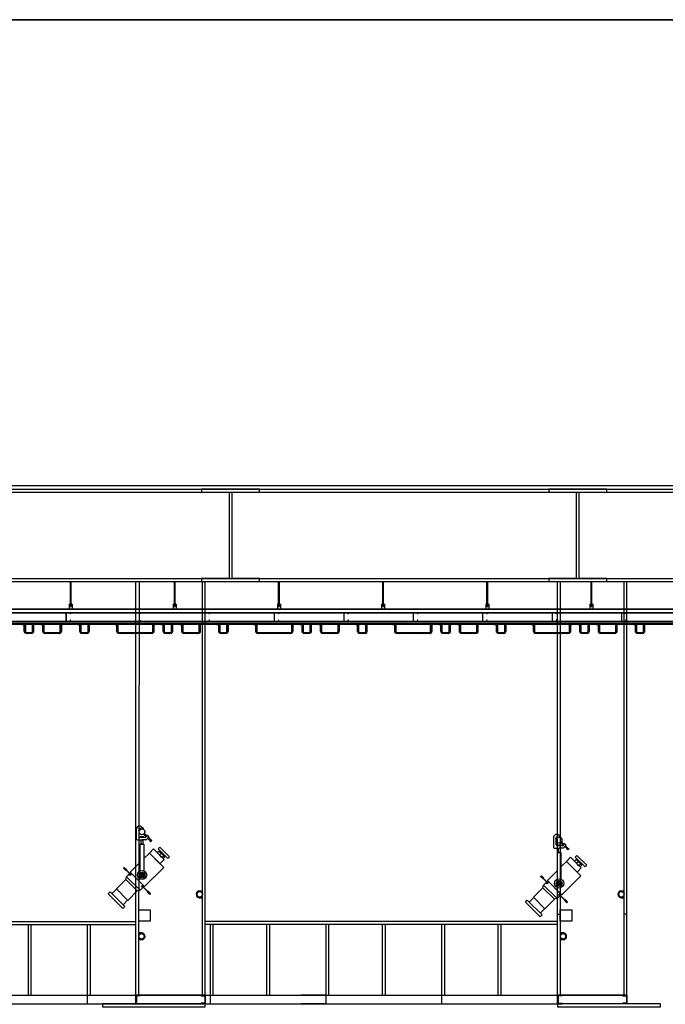
# Model space of a CAD drawing. Extents: x -36543 to 108435, y -26281 to 70164.
# Drawn here: x 74399 to 75479, y -6655 to -5007 of the extents above; entities that cross this region are included whole.
import ezdxf

# ---------------------------------------------------------------- set-up
doc = ezdxf.new("R2010")
doc.units = 0
doc.header["$LTSCALE"] = 100
doc.header["$MEASUREMENT"] = 0
for name, pattern in [('CENTER', [2, 1.25, -0.25, 0.25, -0.25]), ('DASHED', [0.75, 0.5, -0.25]), ('HIDDEN', [0.375, 0.25, -0.125])]:
    doc.linetypes.add(name, pattern=pattern)
doc.layers.get('0').update_dxf_attribs({"linetype": 'CONTINUOUS'})
for name, color, linetype in [('0-圖框', 4, 'CONTINUOUS'), ('1', 7, 'HIDDEN'), ('5', 6, 'CONTINUOUS'), ('T-BAR', 7, 'CONTINUOUS'), ('區域名稱', 7, 'CONTINUOUS'), ('投影線', 3, 'CONTINUOUS')]:
    doc.layers.add(name, color=color, linetype=linetype)

# ---------------------------------------------------------------- blocks, each defined once
blk = doc.blocks.new('LEKO-45')
for p, q in [((-4.93, 2), (-4.93, -6)), ((-2.68, 1), (-2.68, 1.75)), ((-2.43, 0.75), (-2.68, 1)), ((-2.68, 0.5), (-2.43, 0.75)), ((-2.43, 0.25), (-2.68, 0.5)), ((-2.68, 0), (-2.43, 0.25)), ((-1.93, 5), (-1.76, 5)), ((-0.93, 2.75), (-1.68, 2.75)), ((-0.68, 2.5), (-0.93, 2.75)), ((-0.43, 2.75), (-0.68, 2.5)), ((-0.18, 2.5), (-0.43, 2.75)), ((-0.35, 4.41), (1.07, 3)), ((0.07, 2.75), (-0.18, 2.5)), ((0.07, 2.75), (0.32, 2.5)), ((0.32, 2.5), (0.57, 2.75)), ((0.57, 2.75), (0.82, 2.5)), ((0.82, 2.5), (1.01, 2.31)), ((1.07, 3), (1.32, 2.75)), ((1.15, 2.25), (1.37, 2.25)), ((-3.93, -7), (0.07, -7)), ((-2.68, 0), (-2.43, -0.25)), ((-2.43, -0.25), (-2.68, -0.5)), ((-2.68, -0.5), (-2.43, -0.75)), ((-2.43, -0.75), (-2.68, -1)), ((-2.68, -1), (-2.68, -3.75)), ((-1.68, -4.75), (1.98, -4.75)), ((-1.43, -4.45), (-1.43, -4.75)), ((1.37, -4.25), (-1.23, -4.25)), ((-0.93, -7), (-0.93, -10.5)), ((2.07, -7), (0.07, -7)), ((1.07, -10.5), (1.07, -7)), ((1.82, -1.75), (1.57, -2)), ((1.57, -2), (1.57, -2.25)), ((1.57, -2.25), (3.66, -4.35)), ((1.57, -4.75), (1.57, -4.45)), ((1.82, -1.75), (2.07, -1.5)), ((1.82, -4.75), (3.22, -4.75)), ((3.48, -7), (1.82, -7)), ((2.32, -1.5), (2.07, -1.5)), ((2.32, -1.5), (2.44, -1.63)), ((2.44, -1.63), (4.36, -3.54)), ((3.38, -4.68), (4.68, -3.16)), ((5.94, -4.39), (3.63, -6.94)), ((7.19, -7.88), (4.88, -5.56)), ((4.97, -3.15), (5.93, -4.12)), ((5.59, -4.77), (7.94, -7.13)), ((7.07, -8), (7.19, -7.88)), ((7.5, -8.43), (7.07, -8)), ((7.94, -7.13), (7.19, -7.88)), ((8.5, -7.57), (7.64, -8.43)), ((7.94, -7.13), (8.07, -7)), ((8.07, -7), (8.5, -7.43)), ((-1.43, -11), (-1.43, -10.75)), ((-0.93, -10.5), (1.07, -10.5)), ((1.57, -10.75), (1.57, -11)), ((-22.13, -49.37), (-14.01, -41.24)), ((-14.01, -41.24), (-4.11, -51.14)), ((-1.43, -37.44), (-2.43, -37.49)), ((-1.33, -36.82), (-2.27, -36.46)), ((-1.27, -38.04), (-2.16, -38.5)), ((-0.99, -36.3), (-1.7, -35.59)), ((-0.88, -38.53), (-1.51, -39.3)), ((-0.47, -35.96), (-0.83, -35.03)), ((-0.32, -38.81), (-0.58, -39.78)), ((0.15, -35.86), (0.2, -34.86)), ((0.3, -38.84), (0.46, -39.83)), ((0.75, -36.02), (1.2, -35.13)), ((0.88, -38.62), (1.43, -39.46)), ((1.23, -36.42), (2.01, -35.79)), ((1.32, -38.18), (2.16, -38.72)), ((1.52, -36.97), (2.48, -36.71)), ((1.55, -37.6), (2.54, -37.75)), ((-25.91, -53.5), (-21.96, -49.54)), ((-12.23, -59.27), (-22.13, -49.37)), ((-29.14, -53.55), (-27.5, -51.91)), ((-16.41, -66.28), (-29.14, -53.55)), ((-27.5, -51.91), (-14.77, -64.64)), ((-16.37, -63.05), (-12.41, -59.09)), ((-4.11, -51.14), (-12.23, -59.27)), ((-14.77, -64.64), (-16.41, -66.28))]:
    blk.add_line(p, q)
for points in [[(-1.43, -33.65), (-1.43, -10.75), (1.57, -10.75), (1.57, -33.65)], [(15.58, -27.56), (6.39, -18.37), (9.93, -14.83), (19.12, -24.03), (15.58, -27.56)], [(18.23, -23.14), (13.28, -18.19), (14.7, -16.78), (19.65, -21.73), (18.23, -23.14)], [(22.48, -23.14), (13.99, -14.66), (15.41, -13.24), (23.89, -21.73), (22.48, -23.14)], [(1.57, -23.19), (6.39, -18.37), (18.76, -30.74), (2.22, -47.29)], [(17.17, -22.08), (15.05, -19.96), (17.17, -17.84), (19.29, -19.96), (17.17, -22.08)], [(-13.89, -33.56), (-16.01, -31.44), (-15.31, -30.73), (-13.19, -32.85), (-13.89, -33.56)], [(-9.72, -37.17), (-13.61, -33.28), (-13.47, -33.14), (-9.58, -37.03), (-9.72, -37.17)], [(2.22, -47.29), (-10.16, -34.92), (-1.43, -26.19)], [(-4.11, -51.14), (-14.01, -41.24), (-13.34, -38.8), (-1.67, -50.47), (-4.11, -51.14)], [(-1.67, -50.47), (-13.34, -38.8), (-9.8, -35.27), (1.86, -46.94), (-1.67, -50.47)], [(-10.23, -37.67), (-11.22, -36.68), (-10.51, -35.98), (-9.52, -36.97), (-10.23, -37.67)], [(-0.54, -47.36), (0.45, -48.35), (1.16, -47.64), (0.17, -46.65), (-0.54, -47.36)], [(-0.03, -46.85), (4.85, -51.73), (4.99, -51.59), (0.11, -46.71), (-0.03, -46.85)], [(4.56, -52.02), (6.68, -54.14), (7.39, -53.43), (5.27, -51.31), (4.56, -52.02)]]:
    blk.add_lwpolyline(points)
for centre, radius in [((0, 0), 2.5), ((0.07, -37.36), 4), ((0.07, -37.36), 2.5), ((0.07, -37.36), 1.5), ((0.07, -37.36), 0.75)]:
    blk.add_circle(centre, radius)
for centre, radius, start, end in [((-1.93, 2), 3, 90, 180), ((-1.68, 1.75), 1, 90, 180), ((-1.76, 3), 2, 45, 90), ((1.15, 2.45), 0.2, 225, 270), ((1.16, 2.5), 0.294, 301.71747, 58.28253), ((-3.93, -6), 1, 180, 270), ((-1.68, -3.75), 1, 180, 270), ((-1.23, -4.45), 0.2, 90, 180), ((1.37, -4.45), 0.2, 0, 90), ((3.22, -4.55), 0.2, 270, 319.39871), ((3.48, -6.8), 0.2, 270, 317.72631), ((4.83, -3.29), 0.2, 45, 139.39871), ((5.79, -4.26), 0.2, 317.72631, 45), ((7.57, -8.36), 0.1, 225, 315), ((8.43, -7.5), 0.1, 315, 45)]:
    blk.add_arc(centre, radius, start, end)
blk = doc.blocks.new('A$C442E3CF7')
at = {"layer": '5'}
for p, q in [((18, 67), (0, 67)), ((0, 67), (0, 0)), ((131, 0), (0, 0)), ((17, 65), (1, 65)), ((1, 65), (1, 1)), ((130, 1), (1, 1)), ((17, 65), (17, 58)), ((18, 58), (17, 58)), ((18, 67), (18, 58)), ((131, 67), (113, 67)), ((113, 67), (113, 65)), ((113, 67), (113, 58)), ((113, 58), (114, 58)), ((130, 65), (114, 65)), ((114, 65), (114, 58)), ((130, 1), (130, 65)), ((131, 0), (131, 67))]:
    blk.add_line(p, q, dxfattribs=at)
blk = doc.blocks.new('A$C340053E9')
at = {"layer": 'T-BAR', "linetype": 'CENTER'}
blk.add_line((14.1, 2.1), (0, 2.1), dxfattribs=at)
at = {"layer": 'T-BAR', "linetype": 'Continuous'}
for p, q in [((3.6, 4.2), (2.6, 4.2)), ((2.6, 4.2), (2.6, 0)), ((3.6, 4.2), (3.6, 0)), ((11.5, 3.1), (3.6, 3.1)), ((11.5, 1), (3.6, 1)), ((11.5, 3.1), (14.1, 2.1)), ((14.1, 2.1), (11.5, 1)), ((3.6, 0), (2.6, 0))]:
    blk.add_line(p, q, dxfattribs=at)
blk = doc.blocks.new('A$C3BD346FF')
at = {"rotation": 90}
blk.add_blockref('A$C340053E9', (4.2, 0), dxfattribs=at)
blk = doc.blocks.new('A$C3314321D')
h = blk.add_hatch()
h.set_pattern_fill('ANSI31', color=1)
h.set_pattern_definition([(45, (59.25, 40), (-2.24506, 2.24506), [])])
edge = h.paths.add_edge_path()
edge.add_line((19.2, 80), (28.2, 80))
edge.add_line((28.2, 80), (28.2, 19))
edge.add_arc((38.2, 19), 10, 180, 270)
edge.add_line((38.2, 9), (80.2, 9))
edge.add_arc((80.2, 19), 10, 270, 360)
edge.add_line((90.2, 19), (90.2, 80))
edge.add_line((90.2, 80), (99.2, 80))
edge.add_line((99.2, 80), (99.2, 19))
edge.add_arc((80.2, 19), 19, 270, 360, ccw=False)
edge.add_line((80.2, 0), (38.2, 0))
edge.add_arc((38.2, 19), 19, 180, 270, ccw=False)
edge.add_line((19.2, 19), (19.2, 80))
at = {"color": 4}
for points in [[(0, 80.5), (0, 80), (23.5, 80), (23.5, 56.5), (24, 56.5), (24, 80.5), (0, 80.5)], [(118.5, 80.5), (118.5, 80), (95, 80), (95, 56.5), (94.5, 56.5), (94.5, 80.5), (118.5, 80.5)]]:
    blk.add_lwpolyline(points, dxfattribs=at)
at = {"color": 1}
blk.add_lwpolyline([(19.2, 80), (28.2, 80), (28.2, 19, 0.414214), (38.2, 9), (80.2, 9, 0.414214), (90.2, 19), (90.2, 80), (99.2, 80), (99.2, 19, -0.414214), (80.2, 0), (38.2, 0, -0.414214), (19.2, 19)], format="xyb", close=True, dxfattribs=at)
blk.add_blockref('A$C3BD346FF', (7.6, 76.4))
at = {"xscale": -1}
blk.add_blockref('A$C3BD346FF', (110.9, 76.4), dxfattribs=at)
blk = doc.blocks.new('A$C520C2548')
blk.add_blockref('A$C3BD346FF', (0, 0))
blk = doc.blocks.new('A$C670276D5')
h = blk.add_hatch()
h.set_pattern_fill('ANSI31', color=1)
h.set_pattern_definition([(45, (179.2502, 40), (-2.245064, 2.245064), [])])
edge = h.paths.add_edge_path()
edge.add_line((19.3, 80), (28.3, 80))
edge.add_line((28.3, 80), (28.3, 19))
edge.add_arc((38.3, 19), 10, 180, 270)
edge.add_line((38.3, 9), (320.3, 9))
edge.add_arc((320.3, 19), 10, 270, 360)
edge.add_line((330.3, 19), (330.3, 80))
edge.add_line((330.3, 80), (339.3, 80))
edge.add_line((339.3, 80), (339.3, 19))
edge.add_arc((320.3, 19), 19, 270, 360, ccw=False)
edge.add_line((320.3, 0), (38.3, 0))
edge.add_arc((38.3, 19), 19, 180, 270, ccw=False)
edge.add_line((19.3, 19), (19.3, 80))
at = {"color": 4}
for points in [[(0, 80.5), (0, 80), (23.5, 80), (23.5, 56.5), (24, 56.5), (24, 80.5), (0, 80.5)], [(358.5, 80.5), (358.5, 80), (335, 80), (335, 56.5), (334.5, 56.5), (334.5, 80.5), (358.5, 80.5)]]:
    blk.add_lwpolyline(points, dxfattribs=at)
at = {"color": 1}
blk.add_lwpolyline([(19.3, 80), (28.3, 80), (28.3, 19, 0.414214), (38.3, 9), (320.3, 9, 0.414214), (330.3, 19), (330.3, 80), (339.3, 80), (339.3, 19, -0.414214), (320.3, 0), (38.3, 0, -0.414214), (19.3, 19)], format="xyb", close=True, dxfattribs=at)
for p in [(9.7, 76.4), (344.7, 76.4)]:
    blk.add_blockref('A$C520C2548', p)
blk = doc.blocks.new('A$C678B5989')
h = blk.add_hatch()
h.set_pattern_fill('ANSI31', color=1)
h.set_pattern_definition([(45, (99.25, 40), (-2.24506, 2.24506), [])])
edge = h.paths.add_edge_path()
edge.add_line((19.2, 80), (28.2, 80))
edge.add_line((28.2, 80), (28.2, 19))
edge.add_arc((38.2, 19), 10, 180, 270)
edge.add_line((38.2, 9), (160.2, 9))
edge.add_arc((160.2, 19), 10, 270, 360)
edge.add_line((170.2, 19), (170.2, 80))
edge.add_line((170.2, 80), (179.2, 80))
edge.add_line((179.2, 80), (179.2, 19))
edge.add_arc((160.2, 19), 19, 270, 360, ccw=False)
edge.add_line((160.2, 0), (38.2, 0))
edge.add_arc((38.2, 19), 19, 180, 270, ccw=False)
edge.add_line((19.2, 19), (19.2, 80))
at = {"color": 4}
for points in [[(0, 80.5), (0, 80), (23.5, 80), (23.5, 56.5), (24, 56.5), (24, 80.5), (0, 80.5)], [(198.5, 80.5), (198.5, 80), (175, 80), (175, 56.5), (174.5, 56.5), (174.5, 80.5), (198.5, 80.5)]]:
    blk.add_lwpolyline(points, dxfattribs=at)
at = {"color": 1}
blk.add_lwpolyline([(19.2, 80), (28.2, 80), (28.2, 19, 0.414214), (38.2, 9), (160.2, 9, 0.414214), (170.2, 19), (170.2, 80), (179.2, 80), (179.2, 19, -0.414214), (160.2, 0), (38.2, 0, -0.414214), (19.2, 19)], format="xyb", close=True, dxfattribs=at)
blk.add_blockref('A$C520C2548', (9.7, 76.4))
at = {"xscale": -1}
blk.add_blockref('A$C520C2548', (188.8, 76.4), dxfattribs=at)
blk = doc.blocks.new('A$C698f7b49')
at = {"color": 7}
for p, q in [((50, 4505), (6350, 4505)), ((6350, 4505), (3200, 4505))]:
    blk.add_line(p, q, dxfattribs=at)

msp = doc.modelspace()

# ---------------------------------------------------------------- linework, layer by layer
at = {"color": 1, "ltscale": 3}
for p, q in [((73028.598, -5786.667, 0), (76475.207, -5786.667, 0)), ((73047.961, -5797.51, 0), (76475.207, -5797.51, 0)), ((73202.864, -5792.476, 0), (76262.214, -5792.476, 0)), ((73125.412, -5942.345, 0), (76378.392, -5942.345, 0)), ((73125.412, -5947.38, 0), (76378.392, -5947.38, 0)), ((74593.382, -6639.606, 0), (74593.382, -5947.38, 0)), ((74598.222, -6639.606, 0), (74599.669, -5947.38, 0)), ((74704.719, -6639.606, 0), (74704.719, -5947.38, 0)), ((74709.559, -6639.606, 0), (74709.559, -5947.38, 0)), ((75298.976, -6639.606, 0), (75298.976, -5947.38, 0)), ((75303.817, -6639.606, 0), (75303.817, -5947.38, 0)), ((75410.313, -6639.606, 0), (75410.313, -5947.38, 0)), ((75415.154, -6639.606, 0), (75415.154, -5947.38, 0)), ((72806.914, -6521.298, 0), (74593.382, -6521.298, 0)), ((72811.358, -6516.457, 0), (74593.382, -6516.457, 0)), ((74413.534, -6639.606, 0), (74413.534, -6521.298, 0)), ((74418.375, -6639.606, 0), (74418.375, -6521.298, 0)), ((74512.77, -6639.606, 0), (74512.77, -6521.298, 0)), ((74517.61, -6639.606, 0), (74517.61, -6521.298, 0)), ((75298.976, -6516.457, 0), (74709.559, -6516.457, 0)), ((75298.976, -6521.298, 0), (74709.559, -6521.298, 0)), ((74718.087, -6639.606, 0), (74718.087, -6521.298, 0)), ((74722.928, -6639.606, 0), (74722.928, -6521.298, 0)), ((74812.481, -6639.606, 0), (74812.481, -6521.298, 0)), ((74817.322, -6639.606, 0), (74817.322, -6521.298, 0)), ((74911.717, -6639.606, 0), (74911.717, -6521.298, 0)), ((74911.717, -6639.606, 0), (74911.717, -6521.298, 0)), ((74916.557, -6639.606, 0), (74916.557, -6521.298, 0)), ((74916.557, -6639.606, 0), (74916.557, -6521.298, 0)), ((75006.111, -6639.606, 0), (75006.111, -6521.298, 0)), ((75010.952, -6639.606, 0), (75010.952, -6521.298, 0)), ((75105.346, -6639.606, 0), (75105.346, -6521.298, 0)), ((75110.187, -6639.606, 0), (75110.187, -6521.298, 0)), ((75199.741, -6639.606, 0), (75199.741, -6521.298, 0)), ((75204.581, -6639.606, 0), (75204.581, -6521.298, 0)), ((74319.14, -6639.606, 0), (74512.77, -6639.606, 0)), ((74512.77, -6654.128, 0), (74512.77, -6639.606, 0)), ((74512.77, -6639.606, 0), (74706.399, -6639.606, 0)), ((74512.77, -6654.128, 0), (74512.77, -6639.606, 0)), ((74593.382, -6639.025, 0), (74709.559, -6639.025, 0)), ((74593.382, -6654.128, 0), (74593.382, -6639.606, 0)), ((74593.382, -6639.606, 0), (74593.382, -6654.128, 0)), ((74601.127, -6639.606, 0), (74593.382, -6639.606, 0)), ((74593.382, -6639.606, 0), (74709.559, -6639.606, 0)), ((74600.352, -6640.574, 0), (74595.899, -6640.574, 0)), ((74601.127, -6639.606, 0), (74601.127, -6639.8, 0)), ((74701.814, -6639.606, 0), (74701.814, -6639.8, 0)), ((74701.814, -6639.606, 0), (74709.559, -6639.606, 0)), ((74702.589, -6640.574, 0), (74707.042, -6640.574, 0)), ((74709.559, -6639.606, 0), (74709.559, -6654.128, 0)), ((74709.559, -6639.606, 0), (74911.717, -6639.606, 0)), ((74718.087, -6654.128, 0), (74718.087, -6639.606, 0)), ((74911.717, -6639.606, 0), (74869.777, -6639.606, 0)), ((74911.717, -6654.128, 0), (74911.717, -6639.606, 0)), ((74911.717, -6639.606, 0), (75105.346, -6639.606, 0)), ((74911.717, -6654.128, 0), (74911.717, -6639.606, 0)), ((74911.717, -6654.128, 0), (74911.717, -6639.606, 0)), ((75105.346, -6654.128, 0), (75105.346, -6639.606, 0)), ((75105.346, -6654.128, 0), (75105.346, -6639.606, 0)), ((75105.346, -6639.606, 0), (75298.976, -6639.606, 0)), ((75298.976, -6639.025, 0), (75415.154, -6639.025, 0)), ((75298.976, -6654.128, 0), (75298.976, -6639.606, 0)), ((75298.976, -6639.606, 0), (75298.976, -6654.128, 0)), ((75306.721, -6639.606, 0), (75298.976, -6639.606, 0)), ((75298.976, -6639.606, 0), (75415.154, -6639.606, 0)), ((75305.947, -6640.574, 0), (75301.493, -6640.574, 0)), ((75306.721, -6639.606, 0), (75306.721, -6639.8, 0)), ((75407.409, -6639.606, 0), (75407.409, -6639.8, 0)), ((75407.409, -6639.606, 0), (75415.154, -6639.606, 0)), ((75408.183, -6640.574, 0), (75412.637, -6640.574, 0)), ((75415.154, -6639.606, 0), (75415.154, -6654.128, 0)), ((74319.14, -6654.128, 0), (74512.77, -6654.128, 0)), ((74512.77, -6654.128, 0), (74706.399, -6654.128, 0)), ((74594.35, -6642.123, 0), (74594.35, -6651.611, 0)), ((74595.415, -6654.128, 0), (74603.16, -6654.128, 0)), ((74701.814, -6653.935, 0), (74701.814, -6654.128, 0)), ((74709.559, -6654.128, 0), (74701.814, -6654.128, 0)), ((74707.042, -6653.16, 0), (74702.589, -6653.16, 0)), ((74708.591, -6642.123, 0), (74708.591, -6651.611, 0)), ((74709.559, -6654.128, 0), (74911.717, -6654.128, 0)), ((74911.717, -6654.128, 0), (74869.777, -6654.128, 0)), ((74911.717, -6654.128, 0), (75105.346, -6654.128, 0)), ((75105.346, -6654.128, 0), (75298.976, -6654.128, 0)), ((75298.976, -6654.128, 0), (75306.721, -6654.128, 0)), ((75299.944, -6642.123, 0), (75299.944, -6651.611, 0)), ((75301.493, -6653.16, 0), (75305.947, -6653.16, 0)), ((75306.721, -6653.935, 0), (75306.721, -6654.128, 0)), ((75407.409, -6653.935, 0), (75407.409, -6654.128, 0)), ((75415.154, -6654.128, 0), (75407.409, -6654.128, 0)), ((75412.637, -6653.16, 0), (75408.183, -6653.16, 0)), ((75414.186, -6642.123, 0), (75414.186, -6651.611, 0))]:
    msp.add_line(p, q, dxfattribs=at)
at = {"color": 4}
for p, q in [((74483.79, -5984.062, 0), (74483.79, -5947.38, 0)), ((74483.903, -5984.062, 0), (74483.903, -5947.38, 0)), ((74485.027, -5984.062, 0), (74485.027, -5947.38, 0)), ((74485.139, -5984.062, 0), (74485.139, -5947.38, 0)), ((74658.057, -5984.062, 0), (74658.057, -5947.38, 0)), ((74658.169, -5984.062, 0), (74658.169, -5947.38, 0)), ((74659.293, -5984.062, 0), (74659.293, -5947.38, 0)), ((74659.406, -5984.062, 0), (74659.406, -5947.38, 0)), ((74832.324, -5984.062, 0), (74832.324, -5947.38, 0)), ((74832.436, -5984.062, 0), (74832.436, -5947.38, 0)), ((74833.56, -5984.062, 0), (74833.56, -5947.38, 0)), ((74833.673, -5984.062, 0), (74833.673, -5947.38, 0)), ((75006.59, -5984.062, 0), (75006.59, -5947.38, 0)), ((75006.703, -5984.062, 0), (75006.703, -5947.38, 0)), ((75007.827, -5984.062, 0), (75007.827, -5947.38, 0)), ((75007.939, -5984.062, 0), (75007.939, -5947.38, 0)), ((75180.857, -5984.062, 0), (75180.857, -5947.38, 0)), ((75180.97, -5984.062, 0), (75180.97, -5947.38, 0)), ((75182.094, -5984.062, 0), (75182.094, -5947.38, 0)), ((75182.206, -5984.062, 0), (75182.206, -5947.38, 0)), ((74483.251, -5985.04, 0), (74483.251, -5984.175, 0)), ((74483.251, -5985.488, 0), (74483.251, -5986.353, 0)), ((74485.38, -5984.062, 0), (74483.554, -5984.062, 0)), ((74485.38, -5985.153, 0), (74483.554, -5985.153, 0)), ((74485.38, -5985.375, 0), (74483.554, -5985.375, 0)), ((74485.38, -5986.466, 0), (74483.554, -5986.466, 0)), ((74483.79, -5989.11, 0), (74483.79, -5986.466, 0)), ((74483.903, -5989.222, 0), (74483.79, -5989.11, 0)), ((74483.858, -5985.04, 0), (74483.858, -5984.175, 0)), ((74483.858, -5985.488, 0), (74483.858, -5986.353, 0)), ((74483.903, -5989.222, 0), (74483.903, -5986.466, 0)), ((74485.027, -5989.222, 0), (74483.903, -5989.222, 0)), ((74485.027, -5989.222, 0), (74485.027, -5986.466, 0)), ((74485.139, -5989.11, 0), (74485.027, -5989.222, 0)), ((74485.071, -5985.04, 0), (74485.071, -5984.175, 0)), ((74485.071, -5985.488, 0), (74485.071, -5986.353, 0)), ((74485.139, -5989.11, 0), (74485.139, -5986.466, 0)), ((74485.678, -5985.04, 0), (74485.678, -5984.175, 0)), ((74485.678, -5985.488, 0), (74485.678, -5986.353, 0)), ((74657.518, -5985.04, 0), (74657.518, -5984.175, 0)), ((74657.518, -5985.488, 0), (74657.518, -5986.353, 0)), ((74659.647, -5984.062, 0), (74657.821, -5984.062, 0)), ((74659.647, -5985.153, 0), (74657.821, -5985.153, 0)), ((74659.647, -5985.375, 0), (74657.821, -5985.375, 0)), ((74659.647, -5986.466, 0), (74657.821, -5986.466, 0)), ((74658.057, -5989.11, 0), (74658.057, -5986.466, 0)), ((74658.169, -5989.222, 0), (74658.057, -5989.11, 0)), ((74658.125, -5985.04, 0), (74658.125, -5984.175, 0)), ((74658.125, -5985.488, 0), (74658.125, -5986.353, 0)), ((74658.169, -5989.222, 0), (74658.169, -5986.466, 0)), ((74659.293, -5989.222, 0), (74658.169, -5989.222, 0)), ((74659.293, -5989.222, 0), (74659.293, -5986.466, 0)), ((74659.406, -5989.11, 0), (74659.293, -5989.222, 0)), ((74659.338, -5985.04, 0), (74659.338, -5984.175, 0)), ((74659.338, -5985.488, 0), (74659.338, -5986.353, 0)), ((74659.406, -5989.11, 0), (74659.406, -5986.466, 0)), ((74659.945, -5985.04, 0), (74659.945, -5984.175, 0)), ((74659.945, -5985.488, 0), (74659.945, -5986.353, 0)), ((74831.785, -5985.04, 0), (74831.785, -5984.175, 0)), ((74831.785, -5985.488, 0), (74831.785, -5986.353, 0)), ((74833.913, -5984.062, 0), (74832.088, -5984.062, 0)), ((74833.913, -5985.153, 0), (74832.088, -5985.153, 0)), ((74833.913, -5985.375, 0), (74832.088, -5985.375, 0)), ((74833.913, -5986.466, 0), (74832.088, -5986.466, 0)), ((74832.324, -5989.11, 0), (74832.324, -5986.466, 0)), ((74832.436, -5989.222, 0), (74832.324, -5989.11, 0)), ((74832.391, -5985.04, 0), (74832.391, -5984.175, 0)), ((74832.391, -5985.488, 0), (74832.391, -5986.353, 0)), ((74832.436, -5989.222, 0), (74832.436, -5986.466, 0)), ((74833.56, -5989.222, 0), (74832.436, -5989.222, 0)), ((74833.56, -5989.222, 0), (74833.56, -5986.466, 0)), ((74833.673, -5989.11, 0), (74833.56, -5989.222, 0)), ((74833.605, -5985.04, 0), (74833.605, -5984.175, 0)), ((74833.605, -5985.488, 0), (74833.605, -5986.353, 0)), ((74833.673, -5989.11, 0), (74833.673, -5986.466, 0)), ((74834.212, -5985.04, 0), (74834.212, -5984.175, 0)), ((74834.212, -5985.488, 0), (74834.212, -5986.353, 0)), ((75006.051, -5985.04, 0), (75006.051, -5984.175, 0)), ((75006.051, -5985.488, 0), (75006.051, -5986.353, 0)), ((75008.18, -5984.062, 0), (75006.355, -5984.062, 0)), ((75008.18, -5985.153, 0), (75006.355, -5985.153, 0)), ((75008.18, -5985.375, 0), (75006.355, -5985.375, 0)), ((75008.18, -5986.466, 0), (75006.355, -5986.466, 0)), ((75006.59, -5989.11, 0), (75006.59, -5986.466, 0)), ((75006.703, -5989.222, 0), (75006.59, -5989.11, 0)), ((75006.658, -5985.04, 0), (75006.658, -5984.175, 0)), ((75006.658, -5985.488, 0), (75006.658, -5986.353, 0)), ((75006.703, -5989.222, 0), (75006.703, -5986.466, 0)), ((75007.827, -5989.222, 0), (75006.703, -5989.222, 0)), ((75007.827, -5989.222, 0), (75007.827, -5986.466, 0)), ((75007.939, -5989.11, 0), (75007.827, -5989.222, 0)), ((75007.872, -5985.04, 0), (75007.872, -5984.175, 0)), ((75007.872, -5985.488, 0), (75007.872, -5986.353, 0)), ((75007.939, -5989.11, 0), (75007.939, -5986.466, 0)), ((75008.478, -5985.04, 0), (75008.478, -5984.175, 0)), ((75008.478, -5985.488, 0), (75008.478, -5986.353, 0)), ((75180.318, -5985.04, 0), (75180.318, -5984.175, 0)), ((75180.318, -5985.488, 0), (75180.318, -5986.353, 0)), ((75182.447, -5984.062, 0), (75180.621, -5984.062, 0)), ((75182.447, -5985.153, 0), (75180.621, -5985.153, 0)), ((75182.447, -5985.375, 0), (75180.621, -5985.375, 0)), ((75182.447, -5986.466, 0), (75180.621, -5986.466, 0)), ((75180.857, -5989.11, 0), (75180.857, -5986.466, 0)), ((75180.97, -5989.222, 0), (75180.857, -5989.11, 0)), ((75180.925, -5985.04, 0), (75180.925, -5984.175, 0)), ((75180.925, -5985.488, 0), (75180.925, -5986.353, 0)), ((75180.97, -5989.222, 0), (75180.97, -5986.466, 0)), ((75182.094, -5989.222, 0), (75180.97, -5989.222, 0)), ((75182.094, -5989.222, 0), (75182.094, -5986.466, 0)), ((75182.206, -5989.11, 0), (75182.094, -5989.222, 0)), ((75182.138, -5985.04, 0), (75182.138, -5984.175, 0)), ((75182.138, -5985.488, 0), (75182.138, -5986.353, 0)), ((75182.206, -5989.11, 0), (75182.206, -5986.466, 0)), ((75182.745, -5985.04, 0), (75182.745, -5984.175, 0)), ((75182.745, -5985.488, 0), (75182.745, -5986.353, 0)), ((75354.585, -5985.04, 0), (75354.585, -5984.175, 0)), ((75354.585, -5985.488, 0), (75354.585, -5986.353, 0)), ((75356.714, -5984.062, 0), (75354.888, -5984.062, 0)), ((75356.714, -5985.153, 0), (75354.888, -5985.153, 0)), ((75356.714, -5985.375, 0), (75354.888, -5985.375, 0)), ((75356.714, -5986.466, 0), (75354.888, -5986.466, 0)), ((75355.124, -5989.11, 0), (75355.124, -5986.466, 0)), ((75355.236, -5989.222, 0), (75355.124, -5989.11, 0)), ((75355.192, -5985.04, 0), (75355.192, -5984.175, 0)), ((75355.192, -5985.488, 0), (75355.192, -5986.353, 0)), ((75355.236, -5989.222, 0), (75355.236, -5986.466, 0)), ((75356.36, -5989.222, 0), (75355.236, -5989.222, 0)), ((75356.36, -5989.222, 0), (75356.36, -5986.466, 0)), ((75356.473, -5989.11, 0), (75356.36, -5989.222, 0)), ((75356.405, -5985.04, 0), (75356.405, -5984.175, 0)), ((75356.405, -5985.488, 0), (75356.405, -5986.353, 0)), ((75356.473, -5989.11, 0), (75356.473, -5986.466, 0)), ((75357.012, -5985.04, 0), (75357.012, -5984.175, 0)), ((75357.012, -5985.488, 0), (75357.012, -5986.353, 0))]:
    msp.add_line(p, q, dxfattribs=at)
at = {"color": 44}
for p, q in [((75355.124, -5984.062, 0), (75355.124, -5947.38, 0)), ((75355.236, -5984.062, 0), (75355.236, -5947.38, 0)), ((75356.36, -5984.062, 0), (75356.36, -5947.38, 0)), ((75356.473, -5984.062, 0), (75356.473, -5947.38, 0))]:
    msp.add_line(p, q, dxfattribs=at)
at = {"color": 3, "ltscale": 60}
for p, q in [((73256.028, -6013.891, 0), (76247.216, -6013.891, 0)), ((73256.028, -6016.384, 0), (76247.216, -6016.384, 0)), ((73256.028, -6018.744, 0), (76247.216, -6018.744, 0))]:
    msp.add_line(p, q, dxfattribs=at)
at = {"color": 44, "linetype": 'DASHED'}
for p, q in [((75298.976, -6504.065, 0), (75303.817, -6504.065, 0)), ((75415.154, -6504.065, 0), (75410.313, -6504.065, 0))]:
    msp.add_line(p, q, dxfattribs=at)
at = {"color": 1, "ltscale": 3, "elevation": 0}
for points in [[(74800.31, -5792.476), (74703.495, -5792.476), (74703.495, -5797.51), (74749.385, -5797.51), (74749.385, -5942.345), (74703.495, -5942.345), (74703.495, -5947.38), (74800.31, -5947.38), (74800.31, -5942.345), (74754.419, -5942.345), (74754.419, -5797.51), (74800.31, -5797.51), (74800.31, -5792.476)], [(75381.199, -5792.476), (75284.384, -5792.476), (75284.384, -5797.51), (75330.274, -5797.51), (75330.274, -5942.345), (75284.384, -5942.345), (75284.384, -5947.38), (75381.199, -5947.38), (75381.199, -5942.345), (75335.308, -5942.345), (75335.308, -5797.51), (75381.199, -5797.51), (75381.199, -5792.476)]]:
    msp.add_lwpolyline(points, dxfattribs=at)
at = {"color": 4}
for centre, radius, start, end in [((74483.554, -5984.528, 0), 0.466, 49.341455, 130.658545), ((74483.554, -5984.687, 0), 0.466, 229.341455, 310.658545), ((74483.554, -5985.841, 0), 0.466, 49.341455, 130.658545), ((74483.554, -5986, 0), 0.466, 229.341455, 310.658545), ((74484.465, -5985.756, 0), 1.694, 69.008786, 110.990182), ((74484.465, -5983.459, 0), 1.694, 249.0103, 290.9897), ((74484.465, -5987.069, 0), 1.694, 69.0103, 110.9897), ((74484.465, -5984.772, 0), 1.694, 249.009818, 290.991214), ((74485.375, -5984.528, 0), 0.466, 49.332004, 130.667996), ((74485.375, -5984.687, 0), 0.466, 229.332004, 310.667996), ((74485.375, -5985.841, 0), 0.466, 49.332004, 130.667996), ((74485.375, -5986, 0), 0.466, 229.332004, 310.667996), ((74657.821, -5984.528, 0), 0.466, 49.341455, 130.658545), ((74657.821, -5984.687, 0), 0.466, 229.341455, 310.658545), ((74657.821, -5985.841, 0), 0.466, 49.341455, 130.658545), ((74657.821, -5986, 0), 0.466, 229.341455, 310.658545), ((74658.731, -5985.756, 0), 1.694, 69.008786, 110.990182), ((74658.731, -5983.459, 0), 1.694, 249.0103, 290.9897), ((74658.731, -5987.069, 0), 1.694, 69.0103, 110.9897), ((74658.731, -5984.772, 0), 1.694, 249.009818, 290.991214), ((74659.642, -5984.528, 0), 0.466, 49.332004, 130.667996), ((74659.642, -5984.687, 0), 0.466, 229.332004, 310.667996), ((74659.642, -5985.841, 0), 0.466, 49.332004, 130.667996), ((74659.642, -5986, 0), 0.466, 229.332004, 310.667996), ((74832.088, -5984.528, 0), 0.466, 49.341455, 130.658545), ((74832.088, -5984.687, 0), 0.466, 229.341455, 310.658545), ((74832.088, -5985.841, 0), 0.466, 49.341455, 130.658545), ((74832.088, -5986, 0), 0.466, 229.341455, 310.658545), ((74832.998, -5985.756, 0), 1.694, 69.008786, 110.990182), ((74832.998, -5983.459, 0), 1.694, 249.0103, 290.9897), ((74832.998, -5987.069, 0), 1.694, 69.0103, 110.9897), ((74832.998, -5984.772, 0), 1.694, 249.009818, 290.991214), ((74833.908, -5984.528, 0), 0.466, 49.332004, 130.667996), ((74833.908, -5984.687, 0), 0.466, 229.332004, 310.667996), ((74833.908, -5985.841, 0), 0.466, 49.332004, 130.667996), ((74833.908, -5986, 0), 0.466, 229.332004, 310.667996), ((75006.355, -5984.528, 0), 0.466, 49.341455, 130.658545), ((75006.355, -5984.687, 0), 0.466, 229.341455, 310.658545), ((75006.355, -5985.841, 0), 0.466, 49.341455, 130.658545), ((75006.355, -5986, 0), 0.466, 229.341455, 310.658545), ((75007.265, -5985.756, 0), 1.694, 69.008786, 110.990182), ((75007.265, -5983.459, 0), 1.694, 249.0103, 290.9897), ((75007.265, -5987.069, 0), 1.694, 69.0103, 110.9897), ((75007.265, -5984.772, 0), 1.694, 249.009818, 290.991214), ((75008.175, -5984.528, 0), 0.466, 49.332004, 130.667996), ((75008.175, -5984.687, 0), 0.466, 229.332004, 310.667996), ((75008.175, -5985.841, 0), 0.466, 49.332004, 130.667996), ((75008.175, -5986, 0), 0.466, 229.332004, 310.667996), ((75180.621, -5984.528, 0), 0.466, 49.341455, 130.658545), ((75180.621, -5984.687, 0), 0.466, 229.341455, 310.658545), ((75180.621, -5985.841, 0), 0.466, 49.341455, 130.658545), ((75180.621, -5986, 0), 0.466, 229.341455, 310.658545), ((75181.532, -5985.756, 0), 1.694, 69.008786, 110.990182), ((75181.532, -5983.459, 0), 1.694, 249.0103, 290.9897), ((75181.532, -5987.069, 0), 1.694, 69.0103, 110.9897), ((75181.532, -5984.772, 0), 1.694, 249.009818, 290.991214), ((75182.442, -5984.528, 0), 0.466, 49.332004, 130.667996), ((75182.442, -5984.687, 0), 0.466, 229.332004, 310.667996), ((75182.442, -5985.841, 0), 0.466, 49.332004, 130.667996), ((75182.442, -5986, 0), 0.466, 229.332004, 310.667996), ((75354.888, -5984.528, 0), 0.466, 49.341455, 130.658545), ((75354.888, -5984.687, 0), 0.466, 229.341455, 310.658545), ((75354.888, -5985.841, 0), 0.466, 49.341455, 130.658545), ((75354.888, -5986, 0), 0.466, 229.341455, 310.658545), ((75355.798, -5985.756, 0), 1.694, 69.008786, 110.990182), ((75355.798, -5983.459, 0), 1.694, 249.0103, 290.9897), ((75355.798, -5987.069, 0), 1.694, 69.0103, 110.9897), ((75355.798, -5984.772, 0), 1.694, 249.009818, 290.991214), ((75356.709, -5984.528, 0), 0.466, 49.332004, 130.667996), ((75356.709, -5984.687, 0), 0.466, 229.332004, 310.667996), ((75356.709, -5985.841, 0), 0.466, 49.332004, 130.667996), ((75356.709, -5986, 0), 0.466, 229.332004, 310.667996)]:
    msp.add_arc(centre, radius, start, end, dxfattribs=at)
at = {"color": 1, "ltscale": 3}
for centre, radius, start, end in [((74595.899, -6642.123, 0), 1.549, 90, 180), ((74600.352, -6639.8, 0), 0.775, 270, 0), ((74702.589, -6639.8, 0), 0.775, 180, 270), ((74707.042, -6642.123, 0), 1.549, 0, 90), ((75301.493, -6642.123, 0), 1.549, 90, 180), ((75305.947, -6639.8, 0), 0.775, 270, 0), ((75408.183, -6639.8, 0), 0.775, 180, 270), ((75412.637, -6642.123, 0), 1.549, 0, 90), ((74702.589, -6653.935, 0), 0.775, 90, 180), ((74707.042, -6651.611, 0), 1.549, 270, 0), ((75301.493, -6651.611, 0), 1.549, 180, 270), ((75305.947, -6653.935, 0), 0.775, 0, 90), ((75408.183, -6653.935, 0), 0.775, 90, 180), ((75412.637, -6651.611, 0), 1.549, 270, 0)]:
    msp.add_arc(centre, radius, start, end, dxfattribs=at)
at = {"layer": '1'}
for p, q in [((74483.79, -5981.696, 0), (74485.139, -5981.45, 0)), ((74483.79, -5982.093, 0), (74485.139, -5981.797, 0)), ((74658.057, -5981.696, 0), (74659.406, -5981.45, 0)), ((74658.057, -5982.093, 0), (74659.406, -5981.797, 0)), ((74832.324, -5981.696, 0), (74833.673, -5981.45, 0)), ((74832.324, -5982.093, 0), (74833.673, -5981.797, 0)), ((75006.59, -5981.696, 0), (75007.939, -5981.45, 0)), ((75006.59, -5982.093, 0), (75007.939, -5981.797, 0)), ((75180.857, -5981.696, 0), (75182.206, -5981.45, 0)), ((75180.857, -5982.093, 0), (75182.206, -5981.797, 0)), ((75355.124, -5981.696, 0), (75356.473, -5981.45, 0)), ((75355.124, -5982.093, 0), (75356.473, -5981.797, 0)), ((74483.79, -5982.488, 0), (74485.139, -5982.192, 0)), ((74483.79, -5982.883, 0), (74485.139, -5982.588, 0)), ((74483.79, -5983.278, 0), (74485.139, -5982.983, 0)), ((74483.79, -5983.674, 0), (74485.139, -5983.378, 0)), ((74483.79, -5986.856, 0), (74485.139, -5986.61, 0)), ((74483.79, -5987.252, 0), (74485.139, -5986.957, 0)), ((74483.79, -5987.648, 0), (74485.139, -5987.352, 0)), ((74483.79, -5988.043, 0), (74485.139, -5987.748, 0)), ((74483.79, -5988.438, 0), (74485.139, -5988.143, 0)), ((74483.79, -5988.834, 0), (74485.139, -5988.538, 0)), ((74483.82, -5984.062, 0), (74485.139, -5983.773, 0)), ((74483.888, -5989.208, 0), (74485.139, -5988.933, 0)), ((74658.057, -5982.488, 0), (74659.406, -5982.192, 0)), ((74658.057, -5982.883, 0), (74659.406, -5982.588, 0)), ((74658.057, -5983.278, 0), (74659.406, -5982.983, 0)), ((74658.057, -5983.674, 0), (74659.406, -5983.378, 0)), ((74658.057, -5986.856, 0), (74659.406, -5986.61, 0)), ((74658.057, -5987.252, 0), (74659.406, -5986.957, 0)), ((74658.057, -5987.648, 0), (74659.406, -5987.352, 0)), ((74658.057, -5988.043, 0), (74659.406, -5987.748, 0)), ((74658.057, -5988.438, 0), (74659.406, -5988.143, 0)), ((74658.057, -5988.834, 0), (74659.406, -5988.538, 0)), ((74658.086, -5984.062, 0), (74659.406, -5983.773, 0)), ((74658.154, -5989.208, 0), (74659.406, -5988.933, 0)), ((74832.324, -5982.488, 0), (74833.673, -5982.192, 0)), ((74832.324, -5982.883, 0), (74833.673, -5982.588, 0)), ((74832.324, -5983.278, 0), (74833.673, -5982.983, 0)), ((74832.324, -5983.674, 0), (74833.673, -5983.378, 0)), ((74832.324, -5986.856, 0), (74833.673, -5986.61, 0)), ((74832.324, -5987.252, 0), (74833.673, -5986.957, 0)), ((74832.324, -5987.648, 0), (74833.673, -5987.352, 0)), ((74832.324, -5988.043, 0), (74833.673, -5987.748, 0)), ((74832.324, -5988.438, 0), (74833.673, -5988.143, 0)), ((74832.324, -5988.834, 0), (74833.673, -5988.538, 0)), ((74832.353, -5984.062, 0), (74833.673, -5983.773, 0)), ((74832.421, -5989.208, 0), (74833.673, -5988.933, 0)), ((75006.59, -5982.488, 0), (75007.939, -5982.192, 0)), ((75006.59, -5982.883, 0), (75007.939, -5982.588, 0)), ((75006.59, -5983.278, 0), (75007.939, -5982.983, 0)), ((75006.59, -5983.674, 0), (75007.939, -5983.378, 0)), ((75006.59, -5986.856, 0), (75007.939, -5986.61, 0)), ((75006.59, -5987.252, 0), (75007.939, -5986.957, 0)), ((75006.59, -5987.648, 0), (75007.939, -5987.352, 0)), ((75006.59, -5988.043, 0), (75007.939, -5987.748, 0)), ((75006.59, -5988.438, 0), (75007.939, -5988.143, 0)), ((75006.59, -5988.834, 0), (75007.939, -5988.538, 0)), ((75006.62, -5984.062, 0), (75007.939, -5983.773, 0)), ((75006.688, -5989.208, 0), (75007.939, -5988.933, 0)), ((75180.857, -5982.488, 0), (75182.206, -5982.192, 0)), ((75180.857, -5982.883, 0), (75182.206, -5982.588, 0)), ((75180.857, -5983.278, 0), (75182.206, -5982.983, 0)), ((75180.857, -5983.674, 0), (75182.206, -5983.378, 0)), ((75180.857, -5986.856, 0), (75182.206, -5986.61, 0)), ((75180.857, -5987.252, 0), (75182.206, -5986.957, 0)), ((75180.857, -5987.648, 0), (75182.206, -5987.352, 0)), ((75180.857, -5988.043, 0), (75182.206, -5987.748, 0)), ((75180.857, -5988.438, 0), (75182.206, -5988.143, 0)), ((75180.857, -5988.834, 0), (75182.206, -5988.538, 0)), ((75180.887, -5984.062, 0), (75182.206, -5983.773, 0)), ((75180.955, -5989.208, 0), (75182.206, -5988.933, 0)), ((75355.124, -5982.488, 0), (75356.473, -5982.192, 0)), ((75355.124, -5982.883, 0), (75356.473, -5982.588, 0)), ((75355.124, -5983.278, 0), (75356.473, -5982.983, 0)), ((75355.124, -5983.674, 0), (75356.473, -5983.378, 0)), ((75355.124, -5986.856, 0), (75356.473, -5986.61, 0)), ((75355.124, -5987.252, 0), (75356.473, -5986.957, 0)), ((75355.124, -5987.648, 0), (75356.473, -5987.352, 0)), ((75355.124, -5988.043, 0), (75356.473, -5987.748, 0)), ((75355.124, -5988.438, 0), (75356.473, -5988.143, 0)), ((75355.124, -5988.834, 0), (75356.473, -5988.538, 0)), ((75355.153, -5984.062, 0), (75356.473, -5983.773, 0)), ((75355.221, -5989.208, 0), (75356.473, -5988.933, 0))]:
    msp.add_line(p, q, dxfattribs=at)
at = {"layer": '5'}
for p, q in [((73255.563, -5993.001, 0), (76242.049, -5993.001, 0)), ((73255.563, -5993.43, 0), (76242.049, -5993.43, 0)), ((74482.238, -5985.153, 0), (74486.691, -5985.153, 0)), ((74482.238, -5993.001, 0), (74482.238, -5985.153, 0)), ((74482.238, -5985.375, 0), (74486.691, -5985.375, 0)), ((74486.691, -5985.153, 0), (74486.691, -5993.001, 0)), ((74656.505, -5985.153, 0), (74660.958, -5985.153, 0)), ((74656.505, -5993.001, 0), (74656.505, -5985.153, 0)), ((74656.505, -5985.375, 0), (74660.958, -5985.375, 0)), ((74660.958, -5985.153, 0), (74660.958, -5993.001, 0)), ((74830.771, -5985.153, 0), (74835.225, -5985.153, 0)), ((74830.771, -5993.001, 0), (74830.771, -5985.153, 0)), ((74830.771, -5985.375, 0), (74835.225, -5985.375, 0)), ((74835.225, -5985.153, 0), (74835.225, -5993.001, 0)), ((75005.038, -5985.153, 0), (75009.492, -5985.153, 0)), ((75005.038, -5993.001, 0), (75005.038, -5985.153, 0)), ((75005.038, -5985.375, 0), (75009.492, -5985.375, 0)), ((75009.492, -5985.153, 0), (75009.492, -5993.001, 0)), ((75179.305, -5985.153, 0), (75183.758, -5985.153, 0)), ((75179.305, -5993.001, 0), (75179.305, -5985.153, 0)), ((75179.305, -5985.375, 0), (75183.758, -5985.375, 0)), ((75183.758, -5985.153, 0), (75183.758, -5993.001, 0)), ((75353.572, -5985.153, 0), (75358.025, -5985.153, 0)), ((75353.572, -5993.001, 0), (75353.572, -5985.153, 0)), ((75353.572, -5985.375, 0), (75358.025, -5985.375, 0)), ((75358.025, -5985.153, 0), (75358.025, -5993.001, 0)), ((73255.563, -5999.26, 0), (76242.049, -5999.26, 0)), ((73255.563, -5999.69, 0), (76242.049, -5999.69, 0))]:
    msp.add_line(p, q, dxfattribs=at)
at = {"layer": '區域名稱', "color": 4, "elevation": 0}
for points in [[(74699.092, -6475.416), (74704.719, -6475.416)], [(74699.157, -6464.982), (74704.719, -6464.982)], [(74699.388, -6466.13), (74704.719, -6466.13)], [(75404.687, -6475.416), (75410.313, -6475.416)], [(75404.751, -6464.982), (75410.313, -6464.982)], [(75404.982, -6466.13), (75410.313, -6466.13)], [(74699.157, -6476.563), (74704.719, -6476.563)], [(75404.751, -6476.563), (75410.313, -6476.563)], [(74603.662, -6536.514), (74598.438, -6536.514)], [(74603.893, -6535.367), (74598.44, -6535.367)], [(75309.038, -6536.514), (75303.814, -6536.514)], [(75309.269, -6535.367), (75303.817, -6535.367)], [(74603.893, -6546.947), (74598.416, -6546.947)], [(74603.957, -6545.8), (74598.418, -6545.8)], [(75309.269, -6546.947), (75303.792, -6546.947)], [(75309.334, -6545.8), (75303.795, -6545.8)]]:
    msp.add_lwpolyline(points, dxfattribs=at)
for points in [[(74598.222, -6496.51), (74617.343, -6496.51), (74617.343, -6515.631), (74598.222, -6515.631)], [(75303.518, -6496.51), (75322.639, -6496.51), (75322.639, -6515.631), (75303.518, -6515.631)]]:
    msp.add_lwpolyline(points, close=True, dxfattribs=at)
at = {"layer": '區域名稱', "color": 2, "elevation": 0}
for points in [[(74537.471, -6658.908), (74709.559, -6658.908), (74709.559, -6654.128), (74537.471, -6654.128)], [(75298.976, -6658.908), (75471.064, -6658.908), (75471.064, -6654.128), (75298.976, -6654.128)]]:
    msp.add_lwpolyline(points, close=True, dxfattribs=at)
at = {"layer": '區域名稱', "color": 4}
for centre, radius, start, end in [((74700.158, -6470.773, 0), 5.876, 99.807399, 260.192601), ((74700.17, -6470.802, 0), 4.738, 99.505491, 256.849937), ((75405.752, -6470.773, 0), 5.876, 99.807399, 260.192601), ((75405.764, -6470.802, 0), 4.738, 99.505491, 256.849937), ((74602.879, -6541.187, 0), 4.738, 283.150063, 80.494509), ((74602.892, -6541.157, 0), 5.876, 279.807399, 80.192601), ((75308.256, -6541.187, 0), 4.738, 283.150063, 80.494509), ((75308.268, -6541.157, 0), 5.876, 279.807399, 80.192601)]:
    msp.add_arc(centre, radius, start, end, dxfattribs=at)
at = {"layer": '投影線', "color": 0}
for centre in [(74700.103, -6470.761, 0), (75405.68, -6470.761, 0), (74602.946, -6541.145, 0), (75308.392, -6541.145, 0)]:
    msp.add_circle(centre, 4.589, dxfattribs=at)

# ---------------------------------------------------------------- block references
at = {"linetype": 'Continuous', "xscale": 0.1084326400475659, "yscale": 0.1084326400475659, "zscale": 0.1084326400475659, "rotation": 270}
for p in [(74476.988, -5999.69, 0), (74593.166, -5999.69, 0), (74709.344, -5999.69, 0), (74825.522, -5999.69, 0), (74941.7, -5999.69, 0), (75057.878, -5999.69, 0), (75174.055, -5999.69, 0), (75290.233, -5999.69, 0), (75406.411, -5999.69, 0)]:
    msp.add_blockref('A$C442E3CF7', p, dxfattribs=at)
at = {"xscale": 0.1936297143706533, "yscale": 0.1936297143706533, "zscale": 0.1936297143706533}
for name, p in [('A$C3314321D', (74403.085, -6034.513, 0)), ('A$C678B5989', (74434.066, -6034.513, 0)), ('A$C3314321D', (74496.027, -6034.513, 0)), ('A$C670276D5', (74557.989, -6034.513, 0)), ('A$C3314321D', (74635.441, -6034.513, 0)), ('A$C678B5989', (74666.421, -6034.513, 0)), ('A$C3314321D', (74728.383, -6034.513, 0)), ('A$C670276D5', (74790.344, -6034.513, 0)), ('A$C3314321D', (74867.796, -6034.513, 0)), ('A$C678B5989', (74898.777, -6034.513, 0)), ('A$C3314321D', (74960.739, -6034.513, 0)), ('A$C670276D5', (75022.7, -6034.513, 0)), ('A$C3314321D', (75100.152, -6034.513, 0)), ('A$C678B5989', (75131.133, -6034.513, 0)), ('A$C3314321D', (75193.094, -6034.513, 0)), ('A$C670276D5', (75255.056, -6034.513, 0)), ('A$C3314321D', (75332.508, -6034.513, 0)), ('A$C678B5989', (75363.488, -6034.513, 0)), ('A$C3314321D', (75425.45, -6034.513, 0))]:
    msp.add_blockref(name, p, dxfattribs=at)
at = {"color": 44, "linetype": 'DASHED', "xscale": 1.9362975902843, "yscale": 1.9362975902843, "zscale": 1.9362975902843}
for p in [(74603.634, -6366.177, 0), (75301.548, -6380.185, 0)]:
    msp.add_blockref('LEKO-45', p, dxfattribs=at)
at = {"layer": '0-圖框', "color": 1}
msp.add_blockref('A$C698f7b49', (71099.76, -9512.003), dxfattribs=at)

doc.saveas('drawing.dxf')
